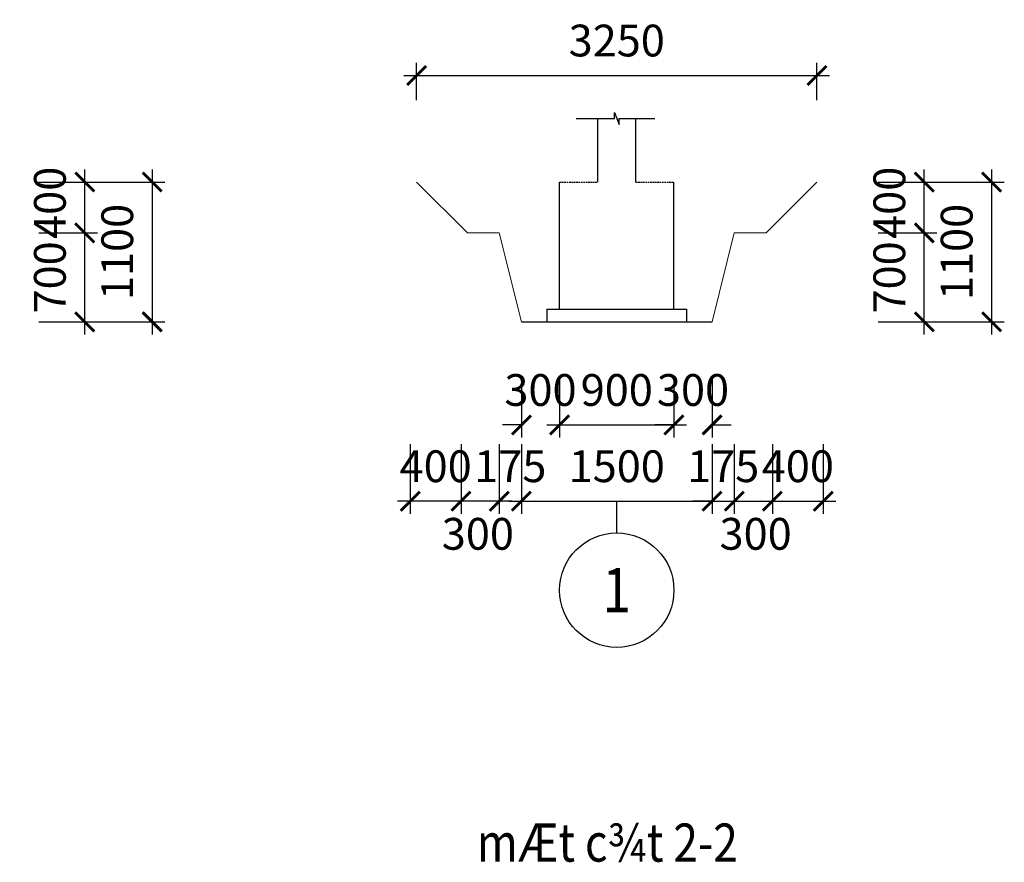
# Model space of a CAD drawing. Units: millimetres. Extents: x 3182256 to 4096272, y -2815809 to -2620154.
# Drawn here: x 3316515 to 3324263, y -2638841 to -2632212 of the extents above; entities that cross this region are included whole.
import ezdxf
from ezdxf.enums import TextEntityAlignment as Align

# ---------------------------------------------------------------- set-up
doc = ezdxf.new("R2010")
doc.units = ezdxf.units.MM
doc.header["$MEASUREMENT"] = 0
doc.linetypes.add('HIDDEN', pattern=[0.375, 0.25, -0.125])
doc.layers.get('0').update_dxf_attribs({"linetype": 'CONTINUOUS', "lineweight": 0})
doc.layers.get('Defpoints').update_dxf_attribs({"color": 2, "linetype": 'CONTINUOUS'})
doc.layers.add('DIMENSION_LINE', color=1, linetype='CONTINUOUS')
for name, color, linetype, lineweight in [('HIDDEN_LINE', 7, 'HIDDEN', 25), ('SECTION_LINE', 7, 'CONTINUOUS', 25), ('TEXT_LINE 02', 4, 'CONTINUOUS', 50)]:
    doc.layers.add(name, color=color, linetype=linetype, lineweight=lineweight)
doc.styles.add('VNSIMPLI', font='vnsimli.shx', dxfattribs={"width": 0.85})
doc.dimstyles.new('1-100', dxfattribs={"dimscale": 100, "dimtxt": 2.5, "dimasz": 1.5, "dimexe": 1, "dimexo": 1.5, "dimgap": 1.5, "dimtad": 1, "dimdec": 0, "dimzin": 0, "dimdsep": 46, "dimtxsty": 'VNSIMPLI', "dimblk": 'ARCHTICK', "dimcen": 0.09, "dimdle": 1, "dimclrd": 256, "dimclre": 256, "dimclrt": 2, "dimadec": 0, "dimazin": 0, "dimtfac": 1, "dimtdec": 0, "dimtix": 1, "dimtofl": 0, "dimtmove": 2, "dimatfit": 3, "dimldrblk": 'ARCHTICK', "dimfxl": 1, "dimtolj": 1, "dimtzin": 0, "dimarcsym": 0})

# ---------------------------------------------------------------- blocks, each defined once
blk = doc.blocks.new('_ArchTick')
at = {"color": 0, "linetype": 'ByBlock', "const_width": 0.15}
blk.add_lwpolyline([(-0.5, -0.5), (0.5, 0.5)], dxfattribs=at)
blk = doc.blocks.new('*D272')
at = {"layer": 'Defpoints', "color": 0, "transparency": 16777216}
for p in [(3320462.96, -2634862.509), (3320762.96, -2634862.509), (3320762.96, -2635400.181)]:
    blk.add_point(p, dxfattribs=at)
at = {"layer": 'DIMENSION_LINE', "lineweight": -2, "transparency": 16777216}
for p, q in [((3320462.96, -2635012.509), (3320462.96, -2635500.181)), ((3320762.96, -2635012.509), (3320762.96, -2635500.181)), ((3320462.96, -2635400.181), (3320312.96, -2635400.181)), ((3320762.96, -2635400.181), (3320912.96, -2635400.181))]:
    blk.add_line(p, q, dxfattribs=at)
at = {"layer": 'DIMENSION_LINE', "lineweight": -2, "transparency": 16777216, "xscale": 150, "yscale": 150, "zscale": 150}
blk.add_blockref('_ArchTick', (3320462.96, -2635400.181), dxfattribs=at)
at = {"layer": 'DIMENSION_LINE', "lineweight": -2, "transparency": 16777216, "xscale": 150, "yscale": 150, "zscale": 150, "rotation": 180}
blk.add_blockref('_ArchTick', (3320762.96, -2635400.181), dxfattribs=at)
at = {"layer": 'DIMENSION_LINE', "color": 2, "transparency": 16777216, "insert": (3320612.96, -2635125.181), "char_height": 250, "attachment_point": 5, "style": 'VNSIMPLI'}
blk.add_mtext('\\A1;300', dxfattribs=at)
blk = doc.blocks.new('*D273')
at = {"layer": 'Defpoints', "color": 0, "transparency": 16777216}
for p in [(3320762.96, -2634862.509), (3321662.96, -2634862.509), (3321662.96, -2635400.181)]:
    blk.add_point(p, dxfattribs=at)
at = {"layer": 'DIMENSION_LINE', "lineweight": -2, "transparency": 16777216}
for p, q in [((3320762.96, -2635012.509), (3320762.96, -2635500.181)), ((3321662.96, -2635012.509), (3321662.96, -2635500.181)), ((3320662.96, -2635400.181), (3321762.96, -2635400.181))]:
    blk.add_line(p, q, dxfattribs=at)
at = {"layer": 'DIMENSION_LINE', "lineweight": -2, "transparency": 16777216, "xscale": 150, "yscale": 150, "zscale": 150, "rotation": 180}
blk.add_blockref('_ArchTick', (3320762.96, -2635400.181), dxfattribs=at)
at = {"layer": 'DIMENSION_LINE', "lineweight": -2, "transparency": 16777216, "xscale": 150, "yscale": 150, "zscale": 150}
blk.add_blockref('_ArchTick', (3321662.96, -2635400.181), dxfattribs=at)
at = {"layer": 'DIMENSION_LINE', "color": 2, "transparency": 16777216, "insert": (3321212.96, -2635125.181), "char_height": 250, "attachment_point": 5, "style": 'VNSIMPLI'}
blk.add_mtext('\\A1;900', dxfattribs=at)
blk = doc.blocks.new('*D274')
at = {"layer": 'Defpoints', "color": 0, "transparency": 16777216}
for p in [(3321662.96, -2634862.509), (3321962.96, -2634862.509), (3321962.96, -2635400.181)]:
    blk.add_point(p, dxfattribs=at)
at = {"layer": 'DIMENSION_LINE', "lineweight": -2, "transparency": 16777216}
for p, q in [((3321662.96, -2635012.509), (3321662.96, -2635500.181)), ((3321962.96, -2635012.509), (3321962.96, -2635500.181)), ((3321662.96, -2635400.181), (3321512.96, -2635400.181)), ((3321962.96, -2635400.181), (3322112.96, -2635400.181))]:
    blk.add_line(p, q, dxfattribs=at)
at = {"layer": 'DIMENSION_LINE', "lineweight": -2, "transparency": 16777216, "xscale": 150, "yscale": 150, "zscale": 150}
blk.add_blockref('_ArchTick', (3321662.96, -2635400.181), dxfattribs=at)
at = {"layer": 'DIMENSION_LINE', "lineweight": -2, "transparency": 16777216, "xscale": 150, "yscale": 150, "zscale": 150, "rotation": 180}
blk.add_blockref('_ArchTick', (3321962.96, -2635400.181), dxfattribs=at)
at = {"layer": 'DIMENSION_LINE', "color": 2, "transparency": 16777216, "insert": (3321812.96, -2635125.181), "char_height": 250, "attachment_point": 5, "style": 'VNSIMPLI'}
blk.add_mtext('\\A1;300', dxfattribs=at)
blk = doc.blocks.new('Truc chi tiet')
at = {"layer": 'DIMENSION_LINE'}
blk.add_line((260762.6, 44021.4), (260762.6, 44271.4), dxfattribs=at)
blk.add_circle((260762.6, 43571.4), 450, dxfattribs=at)
blk = doc.blocks.new('*D276')
at = {"layer": 'Defpoints', "color": 0, "transparency": 16777216}
for p in [(3320462.96, -2635400.181), (3321962.96, -2635400.181), (3321962.96, -2636000.181)]:
    blk.add_point(p, dxfattribs=at)
at = {"layer": 'DIMENSION_LINE', "lineweight": -2, "transparency": 16777216}
for p, q in [((3320462.96, -2635550.181), (3320462.96, -2636100.181)), ((3321962.96, -2635550.181), (3321962.96, -2636100.181)), ((3320362.96, -2636000.181), (3322062.96, -2636000.181))]:
    blk.add_line(p, q, dxfattribs=at)
at = {"layer": 'DIMENSION_LINE', "lineweight": -2, "transparency": 16777216, "xscale": 150, "yscale": 150, "zscale": 150, "rotation": 180}
blk.add_blockref('_ArchTick', (3320462.96, -2636000.181), dxfattribs=at)
at = {"layer": 'DIMENSION_LINE', "lineweight": -2, "transparency": 16777216, "xscale": 150, "yscale": 150, "zscale": 150}
blk.add_blockref('_ArchTick', (3321962.96, -2636000.181), dxfattribs=at)
at = {"layer": 'DIMENSION_LINE', "color": 2, "transparency": 16777216, "insert": (3321212.96, -2635725.181), "char_height": 250, "attachment_point": 5, "style": 'VNSIMPLI'}
blk.add_mtext('\\A1;1500', dxfattribs=at)
blk = doc.blocks.new('*D307')
at = {"layer": 'Defpoints', "color": 0, "transparency": 16777216}
for p in [(3322787.96, -2632650.767), (3319637.96, -2632994.492), (3322787.96, -2632994.492)]:
    blk.add_point(p, dxfattribs=at)
at = {"layer": 'DIMENSION_LINE', "lineweight": -2, "transparency": 16777216}
for p, q in [((3319637.96, -2632844.492), (3319637.96, -2632550.767)), ((3322787.96, -2632844.492), (3322787.96, -2632550.767)), ((3319537.96, -2632650.767), (3322887.96, -2632650.767))]:
    blk.add_line(p, q, dxfattribs=at)
at = {"layer": 'DIMENSION_LINE', "lineweight": -2, "transparency": 16777216, "xscale": 150, "yscale": 150, "zscale": 150, "rotation": 180}
blk.add_blockref('_ArchTick', (3319637.96, -2632650.767), dxfattribs=at)
at = {"layer": 'DIMENSION_LINE', "lineweight": -2, "transparency": 16777216, "xscale": 150, "yscale": 150, "zscale": 150}
blk.add_blockref('_ArchTick', (3322787.96, -2632650.767), dxfattribs=at)
at = {"layer": 'DIMENSION_LINE', "color": 2, "transparency": 16777216, "insert": (3321212.96, -2632375.767), "char_height": 250, "attachment_point": 5, "style": 'VNSIMPLI'}
blk.add_mtext('\\A1;3250', dxfattribs=at)
blk = doc.blocks.new('*D308')
at = {"layer": 'Defpoints', "color": 0, "transparency": 16777216}
for p in [(3316514.801, -2633889.142), (3317027.404, -2633889.142), (3316514.801, -2634589.142)]:
    blk.add_point(p, dxfattribs=at)
at = {"layer": 'DIMENSION_LINE', "lineweight": -2, "transparency": 16777216}
for p, q in [((3317027.404, -2634689.142), (3317027.404, -2633789.142)), ((3316664.801, -2633889.142), (3317127.404, -2633889.142)), ((3316664.801, -2634589.142), (3317127.404, -2634589.142))]:
    blk.add_line(p, q, dxfattribs=at)
at = {"layer": 'DIMENSION_LINE', "lineweight": -2, "transparency": 16777216, "xscale": 150, "yscale": 150, "zscale": 150}
for p, rotation in [((3317027.404, -2633889.142), 90), ((3317027.404, -2634589.142), 270)]:
    blk.add_blockref('_ArchTick', p, dxfattribs=dict(at, rotation=rotation))
at = {"layer": 'DIMENSION_LINE', "color": 2, "transparency": 16777216, "insert": (3316752.404, -2634239.142), "char_height": 250, "attachment_point": 5, "rotation": 90, "style": 'VNSIMPLI'}
blk.add_mtext('\\A1;700', dxfattribs=at)
blk = doc.blocks.new('*D309')
at = {"layer": 'Defpoints', "color": 0, "transparency": 16777216}
for p in [(3316514.801, -2633489.142), (3317027.404, -2633489.142), (3316514.801, -2633889.142)]:
    blk.add_point(p, dxfattribs=at)
at = {"layer": 'DIMENSION_LINE', "lineweight": -2, "transparency": 16777216}
for p, q in [((3317027.404, -2633989.142), (3317027.404, -2633389.142)), ((3316664.801, -2633489.142), (3317127.404, -2633489.142)), ((3316664.801, -2633889.142), (3317127.404, -2633889.142))]:
    blk.add_line(p, q, dxfattribs=at)
at = {"layer": 'DIMENSION_LINE', "lineweight": -2, "transparency": 16777216, "xscale": 150, "yscale": 150, "zscale": 150}
for p, rotation in [((3317027.404, -2633489.142), 90), ((3317027.404, -2633889.142), 270)]:
    blk.add_blockref('_ArchTick', p, dxfattribs=dict(at, rotation=rotation))
at = {"layer": 'DIMENSION_LINE', "color": 2, "transparency": 16777216, "insert": (3316752.404, -2633652.548), "char_height": 250, "attachment_point": 5, "rotation": 90, "style": 'VNSIMPLI'}
blk.add_mtext('\\A1;400', dxfattribs=at)
blk = doc.blocks.new('*D310')
at = {"layer": 'Defpoints', "color": 0, "transparency": 16777216}
for p in [(3316514.801, -2633489.142), (3316514.801, -2634589.142), (3317557.397, -2634589.142)]:
    blk.add_point(p, dxfattribs=at)
at = {"layer": 'DIMENSION_LINE', "lineweight": -2, "transparency": 16777216}
for p, q in [((3317557.397, -2633389.142), (3317557.397, -2634689.142)), ((3316664.801, -2633489.142), (3317657.397, -2633489.142)), ((3316664.801, -2634589.142), (3317657.397, -2634589.142))]:
    blk.add_line(p, q, dxfattribs=at)
at = {"layer": 'DIMENSION_LINE', "lineweight": -2, "transparency": 16777216, "xscale": 150, "yscale": 150, "zscale": 150}
for p, rotation in [((3317557.397, -2633489.142), 90), ((3317557.397, -2634589.142), 270)]:
    blk.add_blockref('_ArchTick', p, dxfattribs=dict(at, rotation=rotation))
at = {"layer": 'DIMENSION_LINE', "color": 2, "transparency": 16777216, "insert": (3317282.397, -2634039.142), "char_height": 250, "attachment_point": 5, "rotation": 90, "style": 'VNSIMPLI'}
blk.add_mtext('\\A1;1100', dxfattribs=at)
blk = doc.blocks.new('*D311')
at = {"layer": 'Defpoints', "color": 0, "transparency": 16777216}
for p in [(3323120.04, -2633889.142), (3323632.643, -2633889.142), (3323120.04, -2634589.142)]:
    blk.add_point(p, dxfattribs=at)
at = {"layer": 'DIMENSION_LINE', "lineweight": -2, "transparency": 16777216}
for p, q in [((3323632.643, -2634689.142), (3323632.643, -2633789.142)), ((3323270.04, -2633889.142), (3323732.643, -2633889.142)), ((3323270.04, -2634589.142), (3323732.643, -2634589.142))]:
    blk.add_line(p, q, dxfattribs=at)
at = {"layer": 'DIMENSION_LINE', "lineweight": -2, "transparency": 16777216, "xscale": 150, "yscale": 150, "zscale": 150}
for p, rotation in [((3323632.643, -2633889.142), 90), ((3323632.643, -2634589.142), 270)]:
    blk.add_blockref('_ArchTick', p, dxfattribs=dict(at, rotation=rotation))
at = {"layer": 'DIMENSION_LINE', "color": 2, "transparency": 16777216, "insert": (3323357.643, -2634239.142), "char_height": 250, "attachment_point": 5, "rotation": 90, "style": 'VNSIMPLI'}
blk.add_mtext('\\A1;700', dxfattribs=at)
blk = doc.blocks.new('*D312')
at = {"layer": 'Defpoints', "color": 0, "transparency": 16777216}
for p in [(3323120.04, -2633489.142), (3323632.643, -2633489.142), (3323120.04, -2633889.142)]:
    blk.add_point(p, dxfattribs=at)
at = {"layer": 'DIMENSION_LINE', "lineweight": -2, "transparency": 16777216}
for p, q in [((3323632.643, -2633989.142), (3323632.643, -2633389.142)), ((3323270.04, -2633489.142), (3323732.643, -2633489.142)), ((3323270.04, -2633889.142), (3323732.643, -2633889.142))]:
    blk.add_line(p, q, dxfattribs=at)
at = {"layer": 'DIMENSION_LINE', "lineweight": -2, "transparency": 16777216, "xscale": 150, "yscale": 150, "zscale": 150}
for p, rotation in [((3323632.643, -2633489.142), 90), ((3323632.643, -2633889.142), 270)]:
    blk.add_blockref('_ArchTick', p, dxfattribs=dict(at, rotation=rotation))
at = {"layer": 'DIMENSION_LINE', "color": 2, "transparency": 16777216, "insert": (3323357.643, -2633652.548), "char_height": 250, "attachment_point": 5, "rotation": 90, "style": 'VNSIMPLI'}
blk.add_mtext('\\A1;400', dxfattribs=at)
blk = doc.blocks.new('*D313')
at = {"layer": 'Defpoints', "color": 0, "transparency": 16777216}
for p in [(3323120.04, -2633489.142), (3323120.04, -2634589.142), (3324162.636, -2634589.142)]:
    blk.add_point(p, dxfattribs=at)
at = {"layer": 'DIMENSION_LINE', "lineweight": -2, "transparency": 16777216}
for p, q in [((3324162.636, -2633389.142), (3324162.636, -2634689.142)), ((3323270.04, -2633489.142), (3324262.636, -2633489.142)), ((3323270.04, -2634589.142), (3324262.636, -2634589.142))]:
    blk.add_line(p, q, dxfattribs=at)
at = {"layer": 'DIMENSION_LINE', "lineweight": -2, "transparency": 16777216, "xscale": 150, "yscale": 150, "zscale": 150}
for p, rotation in [((3324162.636, -2633489.142), 90), ((3324162.636, -2634589.142), 270)]:
    blk.add_blockref('_ArchTick', p, dxfattribs=dict(at, rotation=rotation))
at = {"layer": 'DIMENSION_LINE', "color": 2, "transparency": 16777216, "insert": (3323887.636, -2634039.142), "char_height": 250, "attachment_point": 5, "rotation": 90, "style": 'VNSIMPLI'}
blk.add_mtext('\\A1;1100', dxfattribs=at)
blk = doc.blocks.new('*D714')
at = {"layer": 'Defpoints', "color": 0, "transparency": 16777216}
for p in [(3321962.96, -2635400.181), (3322137.96, -2635400.181), (3322137.96, -2636000.181)]:
    blk.add_point(p, dxfattribs=at)
at = {"layer": 'DIMENSION_LINE', "lineweight": -2, "transparency": 16777216}
for p, q in [((3321962.96, -2635550.181), (3321962.96, -2636100.181)), ((3322137.96, -2635550.181), (3322137.96, -2636100.181)), ((3321962.96, -2636000.181), (3321812.96, -2636000.181)), ((3322137.96, -2636000.181), (3322287.96, -2636000.181))]:
    blk.add_line(p, q, dxfattribs=at)
at = {"layer": 'DIMENSION_LINE', "lineweight": -2, "transparency": 16777216, "xscale": 150, "yscale": 150, "zscale": 150}
blk.add_blockref('_ArchTick', (3321962.96, -2636000.181), dxfattribs=at)
at = {"layer": 'DIMENSION_LINE', "lineweight": -2, "transparency": 16777216, "xscale": 150, "yscale": 150, "zscale": 150, "rotation": 180}
blk.add_blockref('_ArchTick', (3322137.96, -2636000.181), dxfattribs=at)
at = {"layer": 'DIMENSION_LINE', "color": 2, "transparency": 16777216, "insert": (3322050.46, -2635725.181), "char_height": 250, "attachment_point": 5, "style": 'VNSIMPLI'}
blk.add_mtext('\\A1;175', dxfattribs=at)
blk = doc.blocks.new('*D715')
at = {"layer": 'Defpoints', "color": 0, "transparency": 16777216}
for p in [(3322137.96, -2635400.181), (3322437.96, -2635400.181), (3322437.96, -2636000.181)]:
    blk.add_point(p, dxfattribs=at)
at = {"layer": 'DIMENSION_LINE', "lineweight": -2, "transparency": 16777216}
for p, q in [((3322137.96, -2635550.181), (3322137.96, -2636100.181)), ((3322437.96, -2635550.181), (3322437.96, -2636100.181)), ((3322037.96, -2636000.181), (3322537.96, -2636000.181))]:
    blk.add_line(p, q, dxfattribs=at)
at = {"layer": 'DIMENSION_LINE', "lineweight": -2, "transparency": 16777216, "xscale": 150, "yscale": 150, "zscale": 150, "rotation": 180}
blk.add_blockref('_ArchTick', (3322137.96, -2636000.181), dxfattribs=at)
at = {"layer": 'DIMENSION_LINE', "lineweight": -2, "transparency": 16777216, "xscale": 150, "yscale": 150, "zscale": 150}
blk.add_blockref('_ArchTick', (3322437.96, -2636000.181), dxfattribs=at)
at = {"layer": 'DIMENSION_LINE', "color": 2, "transparency": 16777216, "insert": (3322305.901, -2636256.866), "char_height": 250, "attachment_point": 5, "style": 'VNSIMPLI'}
blk.add_mtext('\\A1;300', dxfattribs=at)
blk = doc.blocks.new('*D713')
at = {"layer": 'Defpoints', "color": 0, "transparency": 16777216}
for p in [(3322437.96, -2635400.181), (3322837.96, -2635400.181), (3322837.96, -2636000.181)]:
    blk.add_point(p, dxfattribs=at)
at = {"layer": 'DIMENSION_LINE', "lineweight": -2, "transparency": 16777216}
for p, q in [((3322437.96, -2635550.181), (3322437.96, -2636100.181)), ((3322837.96, -2635550.181), (3322837.96, -2636100.181)), ((3322337.96, -2636000.181), (3322937.96, -2636000.181))]:
    blk.add_line(p, q, dxfattribs=at)
at = {"layer": 'DIMENSION_LINE', "lineweight": -2, "transparency": 16777216, "xscale": 150, "yscale": 150, "zscale": 150, "rotation": 180}
blk.add_blockref('_ArchTick', (3322437.96, -2636000.181), dxfattribs=at)
at = {"layer": 'DIMENSION_LINE', "lineweight": -2, "transparency": 16777216, "xscale": 150, "yscale": 150, "zscale": 150}
blk.add_blockref('_ArchTick', (3322837.96, -2636000.181), dxfattribs=at)
at = {"layer": 'DIMENSION_LINE', "color": 2, "transparency": 16777216, "insert": (3322637.96, -2635725.181), "char_height": 250, "attachment_point": 5, "style": 'VNSIMPLI'}
blk.add_mtext('\\A1;400', dxfattribs=at)
blk = doc.blocks.new('*D716')
at = {"layer": 'Defpoints', "color": 0, "transparency": 16777216}
for p in [(3320287.96, -2635400.181), (3320462.96, -2635400.181), (3320287.96, -2636000.181)]:
    blk.add_point(p, dxfattribs=at)
at = {"layer": 'DIMENSION_LINE', "lineweight": -2, "transparency": 16777216}
for p, q in [((3320287.96, -2635550.181), (3320287.96, -2636100.181)), ((3320462.96, -2635550.181), (3320462.96, -2636100.181)), ((3320287.96, -2636000.181), (3320137.96, -2636000.181)), ((3320462.96, -2636000.181), (3320612.96, -2636000.181))]:
    blk.add_line(p, q, dxfattribs=at)
at = {"layer": 'DIMENSION_LINE', "lineweight": -2, "transparency": 16777216, "xscale": 150, "yscale": 150, "zscale": 150}
blk.add_blockref('_ArchTick', (3320287.96, -2636000.181), dxfattribs=at)
at = {"layer": 'DIMENSION_LINE', "lineweight": -2, "transparency": 16777216, "xscale": 150, "yscale": 150, "zscale": 150, "rotation": 180}
blk.add_blockref('_ArchTick', (3320462.96, -2636000.181), dxfattribs=at)
at = {"layer": 'DIMENSION_LINE', "color": 2, "transparency": 16777216, "insert": (3320375.46, -2635725.181), "char_height": 250, "attachment_point": 5, "style": 'VNSIMPLI'}
blk.add_mtext('\\A1;175', dxfattribs=at)
blk = doc.blocks.new('*D717')
at = {"layer": 'Defpoints', "color": 0, "transparency": 16777216}
for p in [(3319987.96, -2635400.181), (3320287.96, -2635400.181), (3319987.96, -2636000.181)]:
    blk.add_point(p, dxfattribs=at)
at = {"layer": 'DIMENSION_LINE', "lineweight": -2, "transparency": 16777216}
for p, q in [((3319987.96, -2635550.181), (3319987.96, -2636100.181)), ((3320287.96, -2635550.181), (3320287.96, -2636100.181)), ((3320387.96, -2636000.181), (3319887.96, -2636000.181))]:
    blk.add_line(p, q, dxfattribs=at)
at = {"layer": 'DIMENSION_LINE', "lineweight": -2, "transparency": 16777216, "xscale": 150, "yscale": 150, "zscale": 150, "rotation": 180}
blk.add_blockref('_ArchTick', (3319987.96, -2636000.181), dxfattribs=at)
at = {"layer": 'DIMENSION_LINE', "lineweight": -2, "transparency": 16777216, "xscale": 150, "yscale": 150, "zscale": 150}
blk.add_blockref('_ArchTick', (3320287.96, -2636000.181), dxfattribs=at)
at = {"layer": 'DIMENSION_LINE', "color": 2, "transparency": 16777216, "insert": (3320120.019, -2636256.866), "char_height": 250, "attachment_point": 5, "style": 'VNSIMPLI'}
blk.add_mtext('\\A1;300', dxfattribs=at)
blk = doc.blocks.new('*D718')
at = {"layer": 'Defpoints', "color": 0, "transparency": 16777216}
for p in [(3319587.96, -2635400.181), (3319987.96, -2635400.181), (3319587.96, -2636000.181)]:
    blk.add_point(p, dxfattribs=at)
at = {"layer": 'DIMENSION_LINE', "lineweight": -2, "transparency": 16777216}
for p, q in [((3319587.96, -2635550.181), (3319587.96, -2636100.181)), ((3319987.96, -2635550.181), (3319987.96, -2636100.181)), ((3320087.96, -2636000.181), (3319487.96, -2636000.181))]:
    blk.add_line(p, q, dxfattribs=at)
at = {"layer": 'DIMENSION_LINE', "lineweight": -2, "transparency": 16777216, "xscale": 150, "yscale": 150, "zscale": 150, "rotation": 180}
blk.add_blockref('_ArchTick', (3319587.96, -2636000.181), dxfattribs=at)
at = {"layer": 'DIMENSION_LINE', "lineweight": -2, "transparency": 16777216, "xscale": 150, "yscale": 150, "zscale": 150}
blk.add_blockref('_ArchTick', (3319987.96, -2636000.181), dxfattribs=at)
at = {"layer": 'DIMENSION_LINE', "color": 2, "transparency": 16777216, "insert": (3319787.96, -2635725.181), "char_height": 250, "attachment_point": 5, "style": 'VNSIMPLI'}
blk.add_mtext('\\A1;400', dxfattribs=at)

msp = doc.modelspace()

# ---------------------------------------------------------------- linework, layer by layer
for p, q in [((3319637.96, -2633489.14), (3320037.96, -2633889.14)), ((3322787.96, -2633489.14), (3322387.96, -2633889.14)), ((3320287.96, -2633889.14), (3320037.96, -2633889.14)), ((3320287.96, -2633889.14), (3320462.96, -2634589.14)), ((3322137.96, -2633889.14), (3321962.96, -2634589.14)), ((3322137.96, -2633889.14), (3322387.96, -2633889.14))]:
    msp.add_line(p, q)
at = {"layer": 'DIMENSION_LINE'}
msp.add_lwpolyline([(3320893.65, -2632989.14), (3321194.21, -2632989.14), (3321194.21, -2632942.14), (3321231.71, -2633036.14), (3321231.71, -2632989.14), (3321513.88, -2632989.14)], dxfattribs=at)
at = {"layer": 'HIDDEN_LINE', "ltscale": 50}
for p, q in [((3320762.96, -2633489.14), (3321062.96, -2633489.14)), ((3321362.96, -2633489.14), (3321662.96, -2633489.14))]:
    msp.add_line(p, q, dxfattribs=at)
at = {"layer": 'SECTION_LINE'}
for p, q in [((3321062.96, -2633489.14), (3321062.96, -2632989.14)), ((3321362.96, -2633489.14), (3321362.96, -2632989.14)), ((3320762.96, -2634489.14), (3320762.96, -2633489.14)), ((3321662.96, -2634489.14), (3321662.96, -2633489.14)), ((3320662.96, -2634489.14), (3321762.96, -2634489.14)), ((3320662.96, -2634489.14), (3320662.96, -2634589.14)), ((3321762.96, -2634489.14), (3321762.96, -2634589.14)), ((3320462.96, -2634589.14), (3321962.96, -2634589.14)), ((3320662.96, -2634589.14), (3321762.96, -2634589.14))]:
    msp.add_line(p, q, dxfattribs=at)

# ---------------------------------------------------------------- block references
at = {"layer": 'DIMENSION_LINE'}
msp.add_blockref('Truc chi tiet', (3060450.34, -2680271.59), dxfattribs=at)

# ---------------------------------------------------------------- texts
at = {"color": 4, "style": 'VNSIMPLI', "width": 0.85}
msp.add_text('1', height=350, dxfattribs=at).set_placement((3321212.96, -2636700.18), align=Align.MIDDLE_CENTER)
at = {"layer": 'TEXT_LINE 02', "style": 'VNSIMPLI', "width": 0.85}
msp.add_text('%%UmÆt c¾t 2-2', height=300, dxfattribs=at).set_placement((3321138.87, -2638836.02), align=Align.CENTER)

# ---------------------------------------------------------------- dimensions: what is measured, and where the dimension line sits
at = {"layer": 'DIMENSION_LINE'}
dim = msp.add_linear_dim(base=(3322787.96, -2632650.77), p1=(3319637.96, -2632994.49), p2=(3322787.96, -2632994.49), text='3250', dimstyle='1-100', dxfattribs=at)
dim.commit()
dim.dimension.update_dxf_attribs({"geometry": '*D307', "text_midpoint": (3321212.96, -2632375.77)})
for base, p1, p2, angle, picture, middle in [((3317027.4, -2633489.14), (3316514.8, -2633889.14), (3316514.8, -2633489.14), 90, '*D309', (3316752.4, -2633652.55)), ((3323632.64, -2633489.14), (3323120.04, -2633889.14), (3323120.04, -2633489.14), 90, '*D312', (3323357.64, -2633652.55)), ((3317027.4, -2633889.14), (3316514.8, -2634589.14), (3316514.8, -2633889.14), 90, '*D308', (3316752.4, -2634239.14)), ((3323632.64, -2633889.14), (3323120.04, -2634589.14), (3323120.04, -2633889.14), 90, '*D311', (3323357.64, -2634239.14)), ((3319587.96, -2636000.18), (3319987.96, -2635400.18), (3319587.96, -2635400.18), 180, '*D718', (3319787.96, -2635725.18)), ((3319987.96, -2636000.18), (3320287.96, -2635400.18), (3319987.96, -2635400.18), 180, '*D717', (3320120.02, -2636256.87))]:
    dim = msp.add_linear_dim(base=base, p1=p1, p2=p2, angle=angle, dimstyle='1-100', dxfattribs=at)
    dim.commit()
    dim.dimension.update_dxf_attribs({"geometry": picture, "text_midpoint": middle, "dimtype": 160})
for base, p1, p2, angle, picture, middle in [((3317557.4, -2634589.14), (3316514.8, -2633489.14), (3316514.8, -2634589.14), 90, '*D310', (3317282.4, -2634039.14)), ((3324162.64, -2634589.14), (3323120.04, -2633489.14), (3323120.04, -2634589.14), 90, '*D313', (3323887.64, -2634039.14)), ((3320287.96, -2636000.18), (3320462.96, -2635400.18), (3320287.96, -2635400.18), 180, '*D716', (3320375.46, -2635725.18))]:
    dim = msp.add_linear_dim(base=base, p1=p1, p2=p2, angle=angle, dimstyle='1-100', dxfattribs=at)
    dim.commit()
    dim.dimension.update_dxf_attribs({"geometry": picture, "text_midpoint": middle})
for base, p1, p2, picture, middle in [((3320762.96, -2635400.18), (3320462.96, -2634862.51), (3320762.96, -2634862.51), '*D272', (3320612.96, -2635125.18)), ((3321662.96, -2635400.18), (3320762.96, -2634862.51), (3321662.96, -2634862.51), '*D273', (3321212.96, -2635125.18)), ((3321962.96, -2635400.18), (3321662.96, -2634862.51), (3321962.96, -2634862.51), '*D274', (3321812.96, -2635125.18)), ((3321962.96, -2636000.18), (3320462.96, -2635400.18), (3321962.96, -2635400.18), '*D276', (3321212.96, -2635725.18)), ((3322137.96, -2636000.18), (3321962.96, -2635400.18), (3322137.96, -2635400.18), '*D714', (3322050.46, -2635725.18))]:
    dim = msp.add_linear_dim(base=base, p1=p1, p2=p2, dimstyle='1-100', dxfattribs=at)
    dim.commit()
    dim.dimension.update_dxf_attribs({"geometry": picture, "text_midpoint": middle})
for base, p1, p2, picture, middle in [((3322437.96, -2636000.18), (3322137.96, -2635400.18), (3322437.96, -2635400.18), '*D715', (3322305.9, -2636256.87)), ((3322837.96, -2636000.18), (3322437.96, -2635400.18), (3322837.96, -2635400.18), '*D713', (3322637.96, -2635725.18))]:
    dim = msp.add_linear_dim(base=base, p1=p1, p2=p2, dimstyle='1-100', dxfattribs=at)
    dim.commit()
    dim.dimension.update_dxf_attribs({"geometry": picture, "text_midpoint": middle, "dimtype": 160})

doc.saveas('drawing.dxf')
